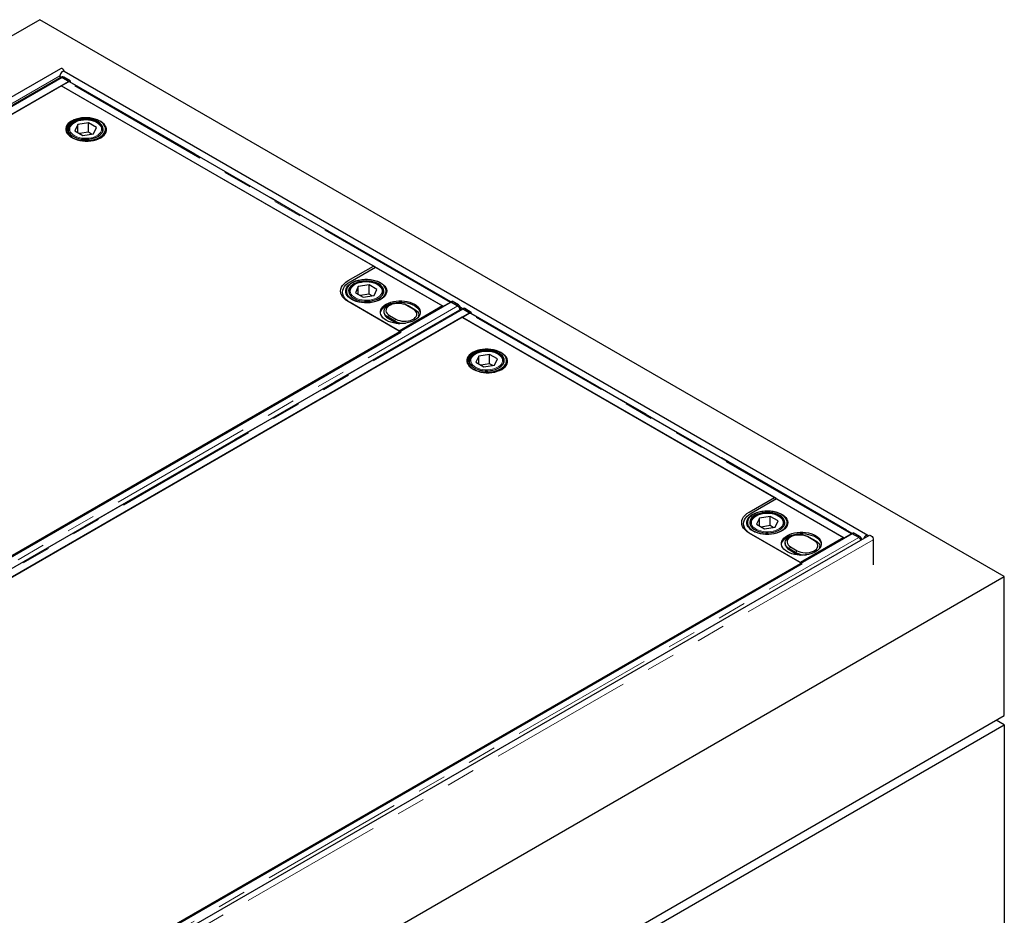
# Model space of a CAD drawing. Units: millimetres. Extents: x 52 to 347, y 27 to 332.
# Drawn here: x 234 to 277, y 225 to 265 of the extents above; entities that cross this region are included whole.
import ezdxf

# ---------------------------------------------------------------- set-up
doc = ezdxf.new("R2010")
doc.units = ezdxf.units.MM
doc.linetypes.add('PHANTOM', pattern=[12.7, 6.35, -1.27, 1.27, -1.27, 1.27, -1.27])

msp = doc.modelspace()

# ---------------------------------------------------------------- linework, layer by layer
at = {"color": 7, "linetype": 'Continuous', "lineweight": 25}
for p, q in [((235.031, 264.579), (192.605, 240.087)), ((277.457, 240.087), (235.031, 264.579)), ((235.946, 262.423), (198.399, 240.747)), ((235.915, 262.109), (235.915, 262.019)), ((236.011, 262.058), (235.98, 262.041)), ((236.37, 261.886), (236.086, 262.051)), ((271.451, 241.89), (236.096, 262.301)), ((235.946, 262.037), (199.007, 240.712)), ((199.357, 240.54), (236.296, 261.865)), ((235.964, 261.673), (199.689, 240.732)), ((249.791, 253.691), (235.964, 261.673)), ((236.28, 261.835), (235.981, 261.663)), ((235.981, 261.663), (252.775, 251.968)), ((236.296, 261.865), (236.009, 262.031)), ((236.033, 262.021), (236.317, 261.857)), ((236.296, 261.865), (236.296, 261.843)), ((236.317, 261.857), (236.37, 261.886)), ((236.317, 261.857), (236.317, 261.847)), ((253.111, 252.162), (236.343, 261.842)), ((236.37, 261.886), (236.369, 261.826)), ((236.698, 259.963), (236.571, 259.689)), ((237.172, 260.036), (236.698, 259.963)), ((236.698, 259.616), (236.698, 259.963)), ((237.519, 259.836), (237.172, 260.036)), ((237.172, 259.628), (237.172, 260.036)), ((236.295, 259.722), (236.295, 259.65)), ((236.571, 259.689), (236.918, 259.489)), ((237.172, 259.628), (236.782, 259.568)), ((236.918, 259.489), (237.392, 259.562)), ((237.309, 259.549), (237.172, 259.628)), ((237.392, 259.562), (237.519, 259.836)), ((237.795, 259.65), (237.795, 259.722)), ((237.795, 259.722), (237.795, 259.709)), ((237.92, 259.575), (237.92, 259.763)), ((248.593, 253.097), (249.706, 253.74)), ((248.677, 253.048), (249.791, 253.691)), ((249.706, 253.74), (252.747, 251.984)), ((248.513, 252.638), (248.513, 252.576)), ((248.638, 252.597), (248.638, 252.525)), ((249.041, 252.838), (248.914, 252.564)), ((248.914, 252.564), (249.261, 252.364)), ((249.515, 252.911), (249.041, 252.838)), ((249.041, 252.491), (249.041, 252.838)), ((249.862, 252.711), (249.515, 252.911)), ((249.515, 252.503), (249.515, 252.911)), ((249.735, 252.437), (249.862, 252.711)), ((250.138, 252.525), (250.138, 252.597)), ((250.138, 252.597), (250.138, 252.584)), ((250.263, 252.576), (250.263, 252.638)), ((253.125, 252.15), (216.186, 230.825)), ((250.838, 250.882), (248.593, 252.178)), ((250.919, 250.835), (248.677, 252.129)), ((249.515, 252.503), (249.125, 252.443)), ((249.261, 252.364), (249.735, 252.437)), ((249.651, 252.424), (249.515, 252.503)), ((252.775, 251.968), (253.074, 252.141)), ((253.111, 252.162), (253.164, 252.191)), ((253.111, 252.153), (253.111, 252.162)), ((253.111, 252.162), (253.395, 251.998)), ((253.111, 252.141), (253.111, 252.153)), ((253.412, 251.984), (253.125, 252.15)), ((253.448, 252.027), (253.164, 252.191)), ((253.588, 251.852), (216.649, 230.528)), ((216.999, 230.356), (253.938, 251.68)), ((250.17, 251.744), (250.17, 251.703)), ((252.747, 251.984), (250.838, 250.882)), ((251.459, 251.841), (251.176, 252.004)), ((251.237, 251.999), (251.52, 251.835)), ((252.747, 251.984), (252.747, 251.931)), ((252.775, 251.968), (252.775, 251.948)), ((253.496, 251.799), (253.498, 251.816)), ((253.653, 251.873), (253.622, 251.856)), ((253.923, 251.651), (253.624, 251.478)), ((253.938, 251.68), (253.651, 251.846)), ((253.675, 251.836), (253.959, 251.672)), ((254.012, 251.702), (253.728, 251.866)), ((253.938, 251.68), (253.938, 251.658)), ((253.959, 251.672), (254.012, 251.702)), ((253.959, 251.672), (253.959, 251.663)), ((270.753, 241.977), (253.985, 251.657)), ((254.012, 251.702), (254.012, 251.642)), ((253.606, 251.488), (217.331, 230.548)), ((250.636, 251.325), (250.353, 251.488)), ((250.353, 251.448), (250.636, 251.284)), ((250.414, 251.565), (250.697, 251.401)), ((251.702, 251.52), (251.703, 251.539)), ((251.703, 251.539), (251.703, 251.58)), ((267.433, 243.506), (253.606, 251.488)), ((253.624, 251.478), (270.417, 241.783)), ((218.463, 232.099), (250.919, 250.835)), ((253.938, 249.537), (253.938, 249.465)), ((254.341, 249.778), (254.214, 249.505)), ((254.214, 249.505), (254.561, 249.304)), ((254.815, 249.852), (254.341, 249.778)), ((254.341, 249.431), (254.341, 249.778)), ((255.162, 249.651), (254.815, 249.852)), ((254.815, 249.443), (254.815, 249.852)), ((255.035, 249.378), (255.162, 249.651)), ((255.438, 249.537), (255.437, 249.525)), ((255.438, 249.465), (255.438, 249.537)), ((255.563, 249.39), (255.563, 249.578)), ((254.815, 249.443), (254.425, 249.383)), ((254.561, 249.304), (255.035, 249.378)), ((254.951, 249.365), (254.815, 249.443)), ((266.235, 242.912), (267.349, 243.555)), ((266.32, 242.863), (267.433, 243.506)), ((267.349, 243.555), (270.389, 241.8)), ((266.683, 242.653), (266.556, 242.379)), ((267.157, 242.726), (266.683, 242.653)), ((266.683, 242.306), (266.683, 242.653)), ((267.504, 242.526), (267.157, 242.726)), ((267.157, 242.318), (267.157, 242.726)), ((266.155, 242.453), (266.155, 242.392)), ((266.28, 242.412), (266.28, 242.34)), ((266.556, 242.379), (266.903, 242.179)), ((267.157, 242.318), (266.767, 242.258)), ((266.903, 242.179), (267.377, 242.252)), ((267.294, 242.24), (267.157, 242.318)), ((267.377, 242.252), (267.504, 242.526)), ((267.78, 242.34), (267.78, 242.412)), ((267.78, 242.412), (267.78, 242.4)), ((267.905, 242.392), (267.905, 242.453)), ((270.767, 241.965), (233.828, 220.641)), ((271.513, 241.89), (233.966, 220.215)), ((268.48, 240.698), (266.235, 241.994)), ((268.561, 240.651), (266.32, 241.945)), ((270.389, 241.8), (268.48, 240.698)), ((269.101, 241.656), (268.818, 241.819)), ((268.879, 241.814), (269.162, 241.651)), ((270.389, 241.8), (270.389, 241.747)), ((270.417, 241.783), (270.716, 241.956)), ((270.417, 241.783), (270.417, 241.763)), ((270.753, 241.977), (270.806, 242.007)), ((270.753, 241.968), (270.753, 241.977)), ((270.753, 241.977), (271.038, 241.813)), ((270.753, 241.957), (270.753, 241.968)), ((271.054, 241.799), (270.767, 241.965)), ((271.091, 241.843), (270.806, 242.007)), ((271.695, 241.699), (271.695, 240.597)), ((267.812, 241.559), (267.812, 241.518)), ((268.278, 241.14), (267.996, 241.304)), ((267.996, 241.263), (268.278, 241.1)), ((268.057, 241.38), (268.34, 241.217)), ((269.344, 241.335), (269.345, 241.355)), ((269.345, 241.355), (269.345, 241.396)), ((236.105, 221.914), (268.561, 240.651)), ((235.031, 215.594), (277.457, 240.087)), ((277.457, 233.963), (277.457, 240.087)), ((235.031, 209.47), (277.457, 233.963)), ((235.031, 209.062), (277.457, 233.554)), ((277.457, 233.554), (277.104, 233.758)), ((277.457, 233.554), (277.457, 219.673))]:
    msp.add_line(p, q, dxfattribs=at)
at = {"color": 8, "linetype": 'PHANTOM', "lineweight": 18}
for p, q in [((198.836, 240.704), (235.915, 262.109)), ((235.915, 262.109), (236.007, 262.056)), ((236.086, 262.051), (236.033, 262.021)), ((199.07, 240.706), (236.009, 262.031)), ((253.074, 252.141), (236.28, 261.835)), ((236.37, 261.847), (253.129, 252.172)), ((253.074, 252.12), (253.074, 252.141)), ((216.473, 230.659), (253.412, 251.984)), ((253.498, 251.816), (216.562, 230.494)), ((216.712, 230.522), (253.651, 251.846)), ((251.176, 252.004), (251.237, 251.999)), ((251.459, 251.841), (251.52, 251.835)), ((253.395, 251.998), (253.448, 252.027)), ((253.525, 251.943), (253.65, 251.871)), ((253.728, 251.866), (253.675, 251.836)), ((270.716, 241.956), (253.923, 251.651)), ((254.012, 251.662), (270.771, 241.987)), ((250.353, 251.488), (250.414, 251.565)), ((250.353, 251.448), (250.353, 251.488)), ((250.636, 251.325), (250.697, 251.401)), ((250.636, 251.284), (250.636, 251.325)), ((234.115, 220.475), (271.054, 241.799)), ((271.695, 241.699), (234.147, 220.024)), ((268.818, 241.819), (268.879, 241.814)), ((270.716, 241.936), (270.716, 241.956)), ((271.038, 241.813), (271.091, 241.843)), ((271.168, 241.758), (271.226, 241.725)), ((267.996, 241.304), (268.057, 241.38)), ((267.996, 241.263), (267.996, 241.304)), ((269.101, 241.656), (269.162, 241.651)), ((268.278, 241.14), (268.34, 241.217)), ((268.278, 241.1), (268.278, 241.14))]:
    msp.add_line(p, q, dxfattribs=at)
at = {"color": 7, "linetype": 'Continuous', "lineweight": 25, "flags": 128}
for points in [[(236.096, 262.301), (236.074, 262.307), (236.039, 262.302), (236.003, 262.281), (235.968, 262.246), (235.94, 262.202), (235.921, 262.155), (235.915, 262.109)], [(236.118, 262.288), (236.102, 262.325), (236.074, 262.369), (236.039, 262.403), (236.003, 262.424), (235.968, 262.43), (235.946, 262.423)], [(236.033, 262.021), (236.01, 262.031), (236.001, 262.034)], [(237.664, 260.12), (237.57, 260.167), (237.465, 260.206), (237.351, 260.236), (237.231, 260.256), (237.108, 260.267), (236.983, 260.267), (236.859, 260.256), (236.74, 260.236), (236.626, 260.206), (236.521, 260.167), (236.427, 260.12), (236.345, 260.065), (236.277, 260.005), (236.226, 259.939), (236.19, 259.87), (236.173, 259.799), (236.173, 259.727), (236.19, 259.655), (236.226, 259.586), (236.277, 259.521), (236.345, 259.46), (236.427, 259.406), (236.521, 259.358), (236.626, 259.319), (236.74, 259.289), (236.859, 259.269), (236.983, 259.259), (237.108, 259.259), (237.231, 259.269), (237.351, 259.289), (237.465, 259.319), (237.57, 259.358), (237.664, 259.406), (237.746, 259.46), (237.813, 259.521), (237.865, 259.586), (237.9, 259.655), (237.918, 259.727), (237.918, 259.799), (237.9, 259.87), (237.865, 259.939), (237.813, 260.005), (237.746, 260.065), (237.664, 260.12)], [(236.473, 260.093), (236.391, 260.039), (236.323, 259.978), (236.272, 259.913), (236.236, 259.844), (236.219, 259.772), (236.219, 259.7), (236.236, 259.629), (236.272, 259.56), (236.323, 259.494), (236.391, 259.433), (236.473, 259.379), (236.567, 259.332), (236.672, 259.293), (236.786, 259.263), (236.905, 259.243), (237.029, 259.232), (237.154, 259.232), (237.277, 259.243), (237.397, 259.263), (237.511, 259.293), (237.616, 259.332), (237.71, 259.379), (237.792, 259.433), (237.859, 259.494), (237.911, 259.56), (237.946, 259.629), (237.964, 259.7), (237.964, 259.772), (237.946, 259.844), (237.911, 259.913), (237.859, 259.978), (237.792, 260.039), (237.71, 260.093), (237.616, 260.141), (237.511, 260.18), (237.397, 260.209), (237.277, 260.23), (237.154, 260.24), (237.029, 260.24), (236.905, 260.23), (236.786, 260.209), (236.672, 260.18), (236.567, 260.141), (236.473, 260.093)], [(237.593, 260.079), (237.503, 260.124), (237.403, 260.16), (237.293, 260.187), (237.178, 260.203), (237.06, 260.21), (236.942, 260.206), (236.826, 260.192), (236.715, 260.167), (236.612, 260.134), (236.519, 260.091), (236.438, 260.041), (236.372, 259.984), (236.321, 259.922), (236.288, 259.856), (236.272, 259.788), (236.274, 259.72), (236.294, 259.652), (236.332, 259.588), (236.387, 259.527), (236.457, 259.471), (236.541, 259.423), (236.637, 259.383), (236.742, 259.351), (236.854, 259.329), (236.971, 259.317), (237.09, 259.316), (237.208, 259.325), (237.321, 259.345), (237.429, 259.374), (237.527, 259.412), (237.614, 259.459), (237.688, 259.512), (237.746, 259.572), (237.789, 259.636), (237.814, 259.703), (237.82, 259.771), (237.809, 259.839), (237.78, 259.906), (237.733, 259.969), (237.671, 260.027), (237.593, 260.079)], [(248.593, 252.178), (248.495, 252.242), (248.414, 252.313), (248.349, 252.389), (248.301, 252.469), (248.273, 252.553), (248.263, 252.638), (248.273, 252.722), (248.301, 252.806), (248.349, 252.886), (248.414, 252.962), (248.495, 253.033), (248.593, 253.097)], [(248.677, 252.129), (248.58, 252.193), (248.499, 252.264), (248.433, 252.34), (248.386, 252.42), (248.357, 252.504), (248.348, 252.589), (248.357, 252.673), (248.386, 252.757), (248.433, 252.837), (248.499, 252.913), (248.58, 252.984), (248.677, 253.048)], [(248.752, 252.27), (248.669, 252.325), (248.601, 252.386), (248.548, 252.451), (248.511, 252.521), (248.491, 252.592), (248.489, 252.665), (248.505, 252.737), (248.537, 252.807), (248.586, 252.873), (248.651, 252.936), (248.73, 252.992), (248.822, 253.041), (248.924, 253.083), (249.036, 253.116), (249.155, 253.139), (249.278, 253.153), (249.404, 253.157), (249.529, 253.151), (249.651, 253.134), (249.768, 253.108), (249.878, 253.073), (249.978, 253.03), (250.067, 252.978), (250.143, 252.92), (250.204, 252.857), (250.249, 252.789), (250.277, 252.719), (250.288, 252.647), (250.281, 252.574), (250.257, 252.503), (250.216, 252.434), (250.159, 252.37), (250.087, 252.311), (250.002, 252.258), (249.904, 252.212), (249.797, 252.175), (249.681, 252.146), (249.56, 252.127), (249.435, 252.119), (249.31, 252.12), (249.186, 252.131), (249.065, 252.152), (248.952, 252.183), (248.846, 252.223), (248.752, 252.27)], [(250.007, 252.995), (249.912, 253.042), (249.807, 253.081), (249.694, 253.111), (249.574, 253.131), (249.45, 253.141), (249.326, 253.141), (249.202, 253.131), (249.082, 253.111), (248.969, 253.081), (248.864, 253.042), (248.769, 252.995), (248.688, 252.94), (248.62, 252.88), (248.568, 252.814), (248.533, 252.745), (248.515, 252.674), (248.515, 252.601), (248.533, 252.53), (248.568, 252.461), (248.62, 252.395), (248.688, 252.335), (248.769, 252.28), (248.864, 252.233), (248.969, 252.194), (249.082, 252.164), (249.202, 252.144), (249.326, 252.134), (249.45, 252.134), (249.574, 252.144), (249.694, 252.164), (249.807, 252.194), (249.912, 252.233), (250.007, 252.28), (250.088, 252.335), (250.156, 252.395), (250.208, 252.461), (250.243, 252.53), (250.261, 252.601), (250.261, 252.674), (250.243, 252.745), (250.208, 252.814), (250.156, 252.88), (250.088, 252.94), (250.007, 252.995)], [(249.936, 252.954), (249.846, 252.998), (249.745, 253.035), (249.636, 253.061), (249.521, 253.078), (249.403, 253.085), (249.284, 253.081), (249.168, 253.067), (249.057, 253.042), (248.954, 253.008), (248.861, 252.966), (248.781, 252.915), (248.714, 252.859), (248.664, 252.797), (248.63, 252.731), (248.614, 252.663), (248.617, 252.595), (248.637, 252.527), (248.675, 252.462), (248.73, 252.402), (248.8, 252.346), (248.884, 252.298), (248.979, 252.257), (249.085, 252.226), (249.197, 252.204), (249.314, 252.192), (249.433, 252.191), (249.55, 252.2), (249.664, 252.219), (249.771, 252.249), (249.87, 252.287), (249.957, 252.333), (250.03, 252.387), (250.089, 252.447), (250.131, 252.511), (250.156, 252.578), (250.163, 252.646), (250.152, 252.714), (250.122, 252.781), (250.076, 252.844), (250.013, 252.902), (249.936, 252.954)], [(248.49, 252.607), (248.505, 252.675), (248.527, 252.728)], [(248.527, 252.486), (248.515, 252.54), (248.513, 252.576)], [(250.249, 252.728), (250.277, 252.658), (250.286, 252.607)], [(250.263, 252.576), (250.261, 252.54), (250.249, 252.486)], [(250.017, 251.678), (250.018, 251.684), (250.036, 251.755), (250.071, 251.824), (250.123, 251.89), (250.19, 251.95), (250.272, 252.005), (250.366, 252.052), (250.471, 252.091), (250.585, 252.121), (250.705, 252.141), (250.828, 252.151), (250.953, 252.151), (251.077, 252.141), (251.196, 252.121), (251.31, 252.091), (251.415, 252.052), (251.509, 252.005), (251.591, 251.95), (251.659, 251.89), (251.71, 251.824), (251.746, 251.755), (251.763, 251.684), (251.764, 251.678)], [(250.272, 251.352), (250.19, 251.406), (250.123, 251.467), (250.071, 251.532), (250.036, 251.601), (250.018, 251.673), (250.018, 251.745), (250.036, 251.816), (250.071, 251.885), (250.123, 251.951), (250.19, 252.012), (250.272, 252.066), (250.366, 252.113), (250.471, 252.152), (250.585, 252.182), (250.705, 252.202), (250.828, 252.213), (250.953, 252.213), (251.077, 252.202), (251.196, 252.182), (251.31, 252.152), (251.415, 252.113), (251.509, 252.066), (251.591, 252.012), (251.659, 251.951), (251.71, 251.885), (251.746, 251.816), (251.763, 251.745), (251.763, 251.673), (251.746, 251.601), (251.71, 251.532), (251.659, 251.467), (251.591, 251.406), (251.509, 251.352), (251.415, 251.304), (251.31, 251.266), (251.196, 251.236), (251.077, 251.215), (250.953, 251.205), (250.828, 251.205), (250.705, 251.215), (250.585, 251.236), (250.471, 251.266), (250.366, 251.304), (250.272, 251.352)], [(250.353, 251.488), (250.283, 251.537), (250.229, 251.591), (250.191, 251.65), (250.173, 251.712), (250.173, 251.775), (250.191, 251.837), (250.229, 251.896), (250.283, 251.95), (250.353, 251.999), (250.437, 252.039), (250.531, 252.071), (250.633, 252.092), (250.741, 252.103), (250.85, 252.103), (250.957, 252.092), (251.059, 252.071), (251.154, 252.039), (251.237, 251.999)], [(251.176, 252.004), (251.099, 252.041), (251.013, 252.069), (250.918, 252.087), (250.82, 252.095), (250.721, 252.092), (250.624, 252.079), (250.533, 252.056), (250.451, 252.023), (250.381, 251.983), (250.325, 251.936), (250.285, 251.883), (250.262, 251.827), (250.257, 251.77), (250.271, 251.713), (250.303, 251.659), (250.351, 251.609), (250.414, 251.565)], [(250.697, 251.401), (250.774, 251.365), (250.861, 251.337), (250.955, 251.319), (251.053, 251.311), (251.152, 251.313), (251.249, 251.326), (251.34, 251.35), (251.422, 251.382), (251.492, 251.423), (251.548, 251.47), (251.588, 251.522), (251.611, 251.578), (251.616, 251.635), (251.602, 251.692), (251.571, 251.747), (251.522, 251.797), (251.459, 251.841)], [(251.52, 251.835), (251.59, 251.787), (251.644, 251.733), (251.682, 251.674), (251.701, 251.612), (251.701, 251.549), (251.687, 251.5)], [(253.419, 251.981), (253.418, 251.982), (253.395, 251.998)], [(253.675, 251.836), (253.652, 251.846), (253.644, 251.849)], [(255.306, 249.935), (255.212, 249.982), (255.107, 250.021), (254.994, 250.051), (254.874, 250.072), (254.75, 250.082), (254.625, 250.082), (254.502, 250.072), (254.382, 250.051), (254.268, 250.021), (254.163, 249.982), (254.069, 249.935), (253.987, 249.881), (253.92, 249.82), (253.868, 249.755), (253.833, 249.685), (253.815, 249.614), (253.815, 249.542), (253.833, 249.471), (253.868, 249.401), (253.92, 249.336), (253.987, 249.275), (254.069, 249.221), (254.163, 249.174), (254.268, 249.135), (254.382, 249.105), (254.502, 249.084), (254.625, 249.074), (254.75, 249.074), (254.874, 249.084), (254.994, 249.105), (255.107, 249.135), (255.212, 249.174), (255.306, 249.221), (255.388, 249.275), (255.456, 249.336), (255.508, 249.401), (255.543, 249.471), (255.561, 249.542), (255.561, 249.614), (255.543, 249.685), (255.508, 249.755), (255.456, 249.82), (255.388, 249.881), (255.306, 249.935)], [(254.115, 249.909), (254.033, 249.854), (253.966, 249.794), (253.914, 249.728), (253.879, 249.659), (253.861, 249.588), (253.861, 249.515), (253.879, 249.444), (253.914, 249.375), (253.966, 249.309), (254.033, 249.249), (254.115, 249.194), (254.209, 249.147), (254.314, 249.108), (254.428, 249.078), (254.548, 249.058), (254.671, 249.048), (254.796, 249.048), (254.92, 249.058), (255.04, 249.078), (255.153, 249.108), (255.258, 249.147), (255.352, 249.194), (255.434, 249.249), (255.502, 249.309), (255.554, 249.375), (255.589, 249.444), (255.607, 249.515), (255.607, 249.588), (255.589, 249.659), (255.554, 249.728), (255.502, 249.794), (255.434, 249.854), (255.352, 249.909), (255.258, 249.956), (255.153, 249.995), (255.04, 250.025), (254.92, 250.045), (254.796, 250.055), (254.671, 250.055), (254.548, 250.045), (254.428, 250.025), (254.314, 249.995), (254.209, 249.956), (254.115, 249.909)], [(255.236, 249.894), (255.146, 249.939), (255.045, 249.975), (254.936, 250.002), (254.821, 250.019), (254.703, 250.025), (254.584, 250.021), (254.468, 250.007), (254.357, 249.983), (254.254, 249.949), (254.161, 249.906), (254.081, 249.856), (254.014, 249.799), (253.964, 249.737), (253.93, 249.672), (253.914, 249.604), (253.916, 249.535), (253.937, 249.468), (253.975, 249.403), (254.029, 249.342), (254.099, 249.287), (254.183, 249.238), (254.279, 249.198), (254.384, 249.166), (254.497, 249.144), (254.614, 249.133), (254.732, 249.131), (254.85, 249.141), (254.964, 249.16), (255.071, 249.189), (255.169, 249.227), (255.256, 249.274), (255.33, 249.328), (255.389, 249.387), (255.431, 249.451), (255.456, 249.518), (255.463, 249.587), (255.451, 249.655), (255.422, 249.721), (255.376, 249.784), (255.313, 249.842), (255.236, 249.894)], [(266.235, 241.994), (266.138, 242.057), (266.056, 242.128), (265.991, 242.204), (265.944, 242.285), (265.915, 242.368), (265.905, 242.453), (265.915, 242.538), (265.944, 242.621), (265.991, 242.701), (266.056, 242.778), (266.138, 242.848), (266.235, 242.912)], [(266.32, 241.945), (266.223, 242.008), (266.141, 242.079), (266.076, 242.155), (266.029, 242.236), (266, 242.319), (265.99, 242.404), (266, 242.489), (266.029, 242.572), (266.076, 242.652), (266.141, 242.729), (266.223, 242.799), (266.32, 242.863)], [(266.394, 242.085), (266.312, 242.14), (266.243, 242.201), (266.19, 242.267), (266.153, 242.336), (266.134, 242.408), (266.132, 242.48), (266.147, 242.552), (266.179, 242.622), (266.228, 242.689), (266.293, 242.751), (266.372, 242.807), (266.464, 242.857), (266.567, 242.898), (266.679, 242.931), (266.797, 242.955), (266.921, 242.968), (267.046, 242.972), (267.171, 242.966), (267.293, 242.95), (267.411, 242.924), (267.52, 242.889), (267.621, 242.845), (267.71, 242.794), (267.785, 242.736), (267.846, 242.672), (267.891, 242.605), (267.919, 242.534), (267.93, 242.462), (267.924, 242.389), (267.9, 242.318), (267.859, 242.25), (267.802, 242.185), (267.73, 242.126), (267.644, 242.073), (267.547, 242.027), (267.439, 241.99), (267.323, 241.962), (267.202, 241.943), (267.077, 241.934), (266.952, 241.935), (266.828, 241.947), (266.708, 241.968), (266.594, 241.998), (266.489, 242.038), (266.394, 242.085)], [(267.649, 242.81), (267.555, 242.857), (267.45, 242.896), (267.336, 242.926), (267.216, 242.946), (267.093, 242.957), (266.968, 242.957), (266.844, 242.946), (266.725, 242.926), (266.611, 242.896), (266.506, 242.857), (266.412, 242.81), (266.33, 242.756), (266.262, 242.695), (266.21, 242.629), (266.175, 242.56), (266.158, 242.489), (266.158, 242.417), (266.175, 242.345), (266.21, 242.276), (266.262, 242.211), (266.33, 242.15), (266.412, 242.096), (266.506, 242.048), (266.611, 242.009), (266.725, 241.98), (266.844, 241.959), (266.968, 241.949), (267.093, 241.949), (267.216, 241.959), (267.336, 241.98), (267.45, 242.009), (267.555, 242.048), (267.649, 242.096), (267.731, 242.15), (267.798, 242.211), (267.85, 242.276), (267.885, 242.345), (267.903, 242.417), (267.903, 242.489), (267.885, 242.56), (267.85, 242.629), (267.798, 242.695), (267.731, 242.756), (267.649, 242.81)], [(267.578, 242.769), (267.488, 242.814), (267.387, 242.85), (267.278, 242.877), (267.163, 242.894), (267.045, 242.9), (266.927, 242.896), (266.811, 242.882), (266.7, 242.857), (266.597, 242.824), (266.504, 242.781), (266.423, 242.731), (266.357, 242.674), (266.306, 242.612), (266.272, 242.546), (266.257, 242.479), (266.259, 242.41), (266.279, 242.343), (266.317, 242.278), (266.372, 242.217), (266.442, 242.162), (266.526, 242.113), (266.622, 242.073), (266.727, 242.041), (266.839, 242.019), (266.956, 242.007), (267.075, 242.006), (267.192, 242.015), (267.306, 242.035), (267.414, 242.064), (267.512, 242.102), (267.599, 242.149), (267.673, 242.202), (267.731, 242.262), (267.774, 242.326), (267.798, 242.393), (267.805, 242.461), (267.794, 242.53), (267.765, 242.596), (267.718, 242.659), (267.656, 242.717), (267.578, 242.769)], [(266.132, 242.422), (266.147, 242.491), (266.169, 242.543)], [(266.169, 242.301), (266.158, 242.356), (266.155, 242.392)], [(267.891, 242.543), (267.919, 242.473), (267.929, 242.422)], [(267.905, 242.392), (267.903, 242.356), (267.891, 242.301)], [(267.914, 241.167), (267.832, 241.221), (267.765, 241.282), (267.713, 241.348), (267.678, 241.417), (267.66, 241.488), (267.66, 241.56), (267.678, 241.632), (267.713, 241.701), (267.765, 241.766), (267.832, 241.827), (267.914, 241.881), (268.009, 241.929), (268.114, 241.967), (268.227, 241.997), (268.347, 242.018), (268.471, 242.028), (268.595, 242.028), (268.719, 242.018), (268.839, 241.997), (268.952, 241.967), (269.057, 241.929), (269.152, 241.881), (269.233, 241.827), (269.301, 241.766), (269.353, 241.701), (269.388, 241.632), (269.406, 241.56), (269.406, 241.488), (269.388, 241.417), (269.353, 241.348), (269.301, 241.282), (269.233, 241.221), (269.152, 241.167), (269.057, 241.12), (268.952, 241.081), (268.839, 241.051), (268.719, 241.031), (268.595, 241.02), (268.471, 241.02), (268.347, 241.031), (268.227, 241.051), (268.114, 241.081), (268.009, 241.12), (267.914, 241.167)], [(267.66, 241.494), (267.66, 241.499), (267.678, 241.57), (267.713, 241.639), (267.765, 241.705), (267.832, 241.766), (267.914, 241.82), (268.009, 241.867), (268.114, 241.906), (268.227, 241.936), (268.347, 241.956), (268.471, 241.967), (268.595, 241.967), (268.719, 241.956), (268.839, 241.936), (268.952, 241.906), (269.057, 241.867), (269.152, 241.82), (269.233, 241.766), (269.301, 241.705), (269.353, 241.639), (269.388, 241.57), (269.406, 241.499), (269.406, 241.494)], [(267.996, 241.304), (267.925, 241.352), (267.871, 241.406), (267.834, 241.465), (267.815, 241.527), (267.815, 241.59), (267.834, 241.652), (267.871, 241.711), (267.925, 241.766), (267.996, 241.814), (268.079, 241.854), (268.173, 241.886), (268.276, 241.907), (268.383, 241.918), (268.492, 241.918), (268.599, 241.907), (268.702, 241.886), (268.796, 241.854), (268.879, 241.814)], [(268.818, 241.819), (268.742, 241.856), (268.655, 241.884), (268.561, 241.902), (268.462, 241.91), (268.363, 241.907), (268.266, 241.894), (268.175, 241.871), (268.094, 241.839), (268.023, 241.798), (267.967, 241.751), (267.927, 241.698), (267.904, 241.643), (267.9, 241.585), (267.913, 241.529), (267.945, 241.474), (267.993, 241.424), (268.057, 241.38)], [(271.061, 241.796), (271.06, 241.797), (271.038, 241.813)], [(271.473, 241.867), (271.458, 241.886), (271.429, 241.897), (271.395, 241.892), (271.358, 241.87), (271.323, 241.836), (271.295, 241.792), (271.28, 241.755)], [(271.513, 241.89), (271.535, 241.897), (271.57, 241.892), (271.607, 241.87), (271.642, 241.836), (271.67, 241.792), (271.688, 241.745), (271.695, 241.699)], [(268.34, 241.217), (268.416, 241.18), (268.503, 241.152), (268.597, 241.134), (268.695, 241.126), (268.795, 241.129), (268.891, 241.142), (268.982, 241.165), (269.064, 241.197), (269.135, 241.238), (269.191, 241.285), (269.231, 241.338), (269.254, 241.393), (269.258, 241.451), (269.244, 241.508), (269.213, 241.562), (269.164, 241.612), (269.101, 241.656)], [(269.162, 241.651), (269.232, 241.603), (269.287, 241.548), (269.324, 241.489), (269.343, 241.427), (269.343, 241.364), (269.33, 241.315)]]:
    msp.add_lwpolyline(points, dxfattribs=at)
at = {"color": 8, "linetype": 'PHANTOM', "lineweight": 18, "flags": 128}
for points in [[(236.55, 260.048), (236.477, 259.999), (236.419, 259.943), (236.377, 259.883), (236.352, 259.819), (236.346, 259.755), (236.357, 259.69), (236.386, 259.627), (236.432, 259.568), (236.494, 259.513), (236.571, 259.466), (236.659, 259.426), (236.758, 259.394), (236.864, 259.372), (236.975, 259.361), (237.088, 259.359), (237.199, 259.368), (237.307, 259.388), (237.408, 259.417), (237.499, 259.455), (237.579, 259.501), (237.645, 259.554), (237.695, 259.612), (237.728, 259.674), (237.744, 259.738), (237.742, 259.803), (237.722, 259.867), (237.684, 259.929), (237.629, 259.986), (237.56, 260.037), (237.477, 260.081), (237.383, 260.117), (237.28, 260.143), (237.172, 260.16), (237.06, 260.167), (236.947, 260.163), (236.837, 260.149), (236.733, 260.124), (236.636, 260.091), (236.55, 260.048)], [(248.893, 252.923), (248.82, 252.874), (248.762, 252.818), (248.72, 252.758), (248.695, 252.694), (248.688, 252.629), (248.699, 252.565), (248.729, 252.502), (248.775, 252.443), (248.837, 252.388), (248.913, 252.34), (249.002, 252.3), (249.101, 252.269), (249.207, 252.247), (249.318, 252.235), (249.43, 252.234), (249.542, 252.243), (249.649, 252.263), (249.75, 252.292), (249.842, 252.33), (249.921, 252.376), (249.987, 252.428), (250.037, 252.487), (250.071, 252.549), (250.087, 252.613), (250.084, 252.678), (250.064, 252.742), (250.026, 252.803), (249.972, 252.86), (249.903, 252.912), (249.82, 252.956), (249.726, 252.991), (249.623, 253.018), (249.514, 253.035), (249.402, 253.042), (249.29, 253.038), (249.18, 253.023), (249.075, 252.999), (248.979, 252.965), (248.893, 252.923)], [(254.193, 249.864), (254.12, 249.814), (254.062, 249.759), (254.019, 249.698), (253.995, 249.635), (253.988, 249.57), (253.999, 249.505), (254.028, 249.442), (254.075, 249.383), (254.137, 249.329), (254.213, 249.281), (254.302, 249.241), (254.4, 249.21), (254.507, 249.188), (254.617, 249.176), (254.73, 249.175), (254.842, 249.184), (254.949, 249.203), (255.05, 249.232), (255.141, 249.27), (255.221, 249.316), (255.287, 249.369), (255.337, 249.427), (255.371, 249.489), (255.386, 249.554), (255.384, 249.619), (255.364, 249.683), (255.326, 249.744), (255.272, 249.801), (255.202, 249.852), (255.119, 249.896), (255.025, 249.932), (254.923, 249.959), (254.814, 249.975), (254.702, 249.982), (254.589, 249.978), (254.48, 249.964), (254.375, 249.94), (254.279, 249.906), (254.193, 249.864)], [(266.535, 242.739), (266.462, 242.689), (266.404, 242.633), (266.362, 242.573), (266.337, 242.51), (266.33, 242.445), (266.342, 242.38), (266.371, 242.317), (266.417, 242.258), (266.479, 242.204), (266.556, 242.156), (266.644, 242.116), (266.743, 242.084), (266.849, 242.062), (266.96, 242.051), (267.073, 242.049), (267.184, 242.059), (267.292, 242.078), (267.392, 242.107), (267.484, 242.145), (267.564, 242.191), (267.629, 242.244), (267.68, 242.302), (267.713, 242.364), (267.729, 242.428), (267.727, 242.493), (267.706, 242.557), (267.669, 242.619), (267.614, 242.676), (267.545, 242.727), (267.462, 242.771), (267.368, 242.807), (267.265, 242.833), (267.156, 242.85), (267.044, 242.857), (266.932, 242.853), (266.822, 242.839), (266.718, 242.814), (266.621, 242.781), (266.535, 242.739)]]:
    msp.add_lwpolyline(points, dxfattribs=at)
at = {"color": 7, "linetype": 'Continuous', "lineweight": 25}
for centre, radius, start, end in [((236.042, 261.99), 0.075, 54.18, 114.3697), ((236.324, 261.765), 0.083, 94.5772, 121.5077), ((236.32, 261.802), 0.0458, 60.5874, 94.063), ((237.628, 259.665), 0.339, 6.831, 35.9801), ((253.117, 252.07), 0.083, 94.5772, 121.5077), ((250.483, 251.734), 0.314, 185.6534, 245.6668), ((253.329, 251.839), 0.223, 358.051, 57.6269), ((253.684, 251.805), 0.075, 54.18, 114.3697), ((253.966, 251.58), 0.083, 94.5772, 121.5077), ((253.963, 251.617), 0.0458, 60.5874, 94.063), ((251.063, 252.13), 0.911, 242.0316, 272.9729), ((251.017, 251.969), 0.784, 240.9228, 257.4161), ((255.271, 249.481), 0.339, 6.831, 35.9801), ((270.76, 241.885), 0.083, 94.5772, 121.5077), ((270.967, 241.65), 0.229, 13.372, 57.1657), ((268.125, 241.549), 0.314, 185.6534, 245.6668), ((268.706, 241.945), 0.911, 242.0316, 272.9729), ((268.659, 241.784), 0.784, 240.9228, 257.4161)]:
    msp.add_arc(centre, radius, start, end, dxfattribs=at)
at = {"color": 8, "linetype": 'PHANTOM', "lineweight": 18}
for centre, radius, start, end in [((236.572, 259.726), 0.277, 180.9004, 210.1865), ((237.52, 259.726), 0.275, 329.6798, 356.6108), ((248.915, 252.601), 0.277, 180.9004, 210.1865), ((249.863, 252.601), 0.275, 329.6798, 356.6108), ((254.215, 249.541), 0.277, 180.9004, 210.1865), ((255.163, 249.541), 0.275, 329.6798, 356.6108), ((266.557, 242.416), 0.277, 180.9004, 210.1864), ((267.505, 242.416), 0.275, 329.6798, 356.6108)]:
    msp.add_arc(centre, radius, start, end, dxfattribs=at)
at = {"color": 7, "linetype": 'Continuous', "lineweight": 25}
for points, knots in [([(235.946, 262.036), (235.949, 262.038), (235.956, 262.042), (235.971, 262.043), (235.989, 262.04), (236.002, 262.034), (236.009, 262.031)], [0, 0, 0, 0, 0.183313, 0.455542, 0.727771, 1, 1, 1, 1]), ([(236.525, 260.051), (236.512, 260.043), (236.472, 260.019), (236.415, 259.973), (236.361, 259.914), (236.322, 259.849), (236.299, 259.785), (236.297, 259.741), (236.296, 259.721)], [0, 0, 0, 0, 0.099123, 0.286993, 0.47486, 0.660951, 0.843422, 1, 1, 1, 1]), ([(237.794, 259.708), (237.794, 259.727), (237.795, 259.768), (237.777, 259.83), (237.744, 259.893), (237.697, 259.952), (237.636, 260.007), (237.562, 260.055), (237.477, 260.097), (237.383, 260.13), (237.282, 260.155), (237.176, 260.171), (237.067, 260.177), (236.958, 260.175), (236.851, 260.162), (236.748, 260.141), (236.65, 260.111), (236.577, 260.079), (236.538, 260.058), (236.525, 260.051)], [0, 0, 0, 0, 0.049598, 0.108069, 0.16687, 0.226769, 0.287877, 0.349805, 0.41208, 0.474355, 0.53653, 0.598605, 0.660616, 0.72261, 0.784636, 0.846736, 0.908966, 0.971377, 1, 1, 1, 1]), ([(250.137, 252.583), (250.137, 252.602), (250.137, 252.643), (250.119, 252.705), (250.087, 252.768), (250.039, 252.827), (249.978, 252.881), (249.904, 252.93), (249.819, 252.971), (249.725, 253.005), (249.624, 253.03), (249.518, 253.046), (249.41, 253.052), (249.301, 253.049), (249.193, 253.037), (249.09, 253.016), (248.993, 252.986), (248.92, 252.954), (248.88, 252.933), (248.868, 252.926)], [0, 0, 0, 0, 0.049598, 0.108069, 0.16687, 0.226769, 0.287877, 0.349805, 0.41208, 0.474355, 0.53653, 0.598605, 0.660616, 0.72261, 0.784636, 0.846736, 0.908966, 0.971377, 1, 1, 1, 1]), ([(248.868, 252.926), (248.854, 252.917), (248.815, 252.893), (248.758, 252.848), (248.704, 252.789), (248.665, 252.724), (248.642, 252.659), (248.64, 252.616), (248.639, 252.596)], [0, 0, 0, 0, 0.0991234, 0.2869934, 0.4748602, 0.6609505, 0.843422, 1, 1, 1, 1]), ([(253.588, 251.851), (253.591, 251.853), (253.599, 251.857), (253.614, 251.858), (253.632, 251.855), (253.644, 251.849), (253.651, 251.846)], [0, 0, 0, 0, 0.183313, 0.455542, 0.727771, 1, 1, 1, 1]), ([(255.436, 249.523), (255.437, 249.542), (255.437, 249.583), (255.419, 249.646), (255.386, 249.709), (255.339, 249.768), (255.278, 249.822), (255.204, 249.87), (255.119, 249.912), (255.025, 249.945), (254.924, 249.97), (254.818, 249.986), (254.709, 249.993), (254.6, 249.99), (254.493, 249.978), (254.39, 249.956), (254.293, 249.926), (254.219, 249.895), (254.18, 249.873), (254.168, 249.866)], [0, 0, 0, 0, 0.049598, 0.108069, 0.16687, 0.226769, 0.287877, 0.349805, 0.41208, 0.474355, 0.53653, 0.598605, 0.660616, 0.72261, 0.784636, 0.846736, 0.908966, 0.971377, 1, 1, 1, 1]), ([(254.168, 249.866), (254.154, 249.858), (254.114, 249.834), (254.058, 249.789), (254.003, 249.729), (253.964, 249.665), (253.941, 249.6), (253.939, 249.557), (253.939, 249.537)], [0, 0, 0, 0, 0.0991234, 0.2869934, 0.4748602, 0.6609505, 0.843422, 1, 1, 1, 1]), ([(266.51, 242.741), (266.497, 242.733), (266.457, 242.709), (266.4, 242.664), (266.346, 242.604), (266.307, 242.54), (266.284, 242.475), (266.282, 242.432), (266.281, 242.412)], [0, 0, 0, 0, 0.099123, 0.286993, 0.47486, 0.660951, 0.843422, 1, 1, 1, 1]), ([(267.779, 242.398), (267.779, 242.417), (267.78, 242.458), (267.762, 242.521), (267.729, 242.583), (267.682, 242.642), (267.621, 242.697), (267.547, 242.745), (267.462, 242.787), (267.368, 242.82), (267.267, 242.845), (267.161, 242.861), (267.052, 242.867), (266.943, 242.865), (266.836, 242.852), (266.732, 242.831), (266.635, 242.801), (266.562, 242.77), (266.523, 242.748), (266.51, 242.741)], [0, 0, 0, 0, 0.049598, 0.108069, 0.16687, 0.226769, 0.287877, 0.349805, 0.41208, 0.474355, 0.53653, 0.598605, 0.660616, 0.72261, 0.784636, 0.846736, 0.908966, 0.971377, 1, 1, 1, 1]), ([(271.054, 241.799), (271.061, 241.795), (271.073, 241.787), (271.091, 241.769), (271.107, 241.748), (271.121, 241.725), (271.131, 241.701), (271.137, 241.683), (271.138, 241.675), (271.138, 241.674)], [0, 0, 0, 0, 0.1635913, 0.3271826, 0.4907739, 0.6543651, 0.8179564, 0.9815477, 1, 1, 1, 1])]:
    msp.add_open_spline(points, degree=3, knots=knots, dxfattribs=at)
msp.add_open_spline([(253.412, 251.984), (253.418, 251.98), (253.431, 251.971), (253.449, 251.954), (253.465, 251.933), (253.479, 251.91), (253.489, 251.886), (253.496, 251.861), (253.5, 251.837), (253.499, 251.823), (253.498, 251.816)], degree=3, dxfattribs=at)

doc.saveas('drawing.dxf')
